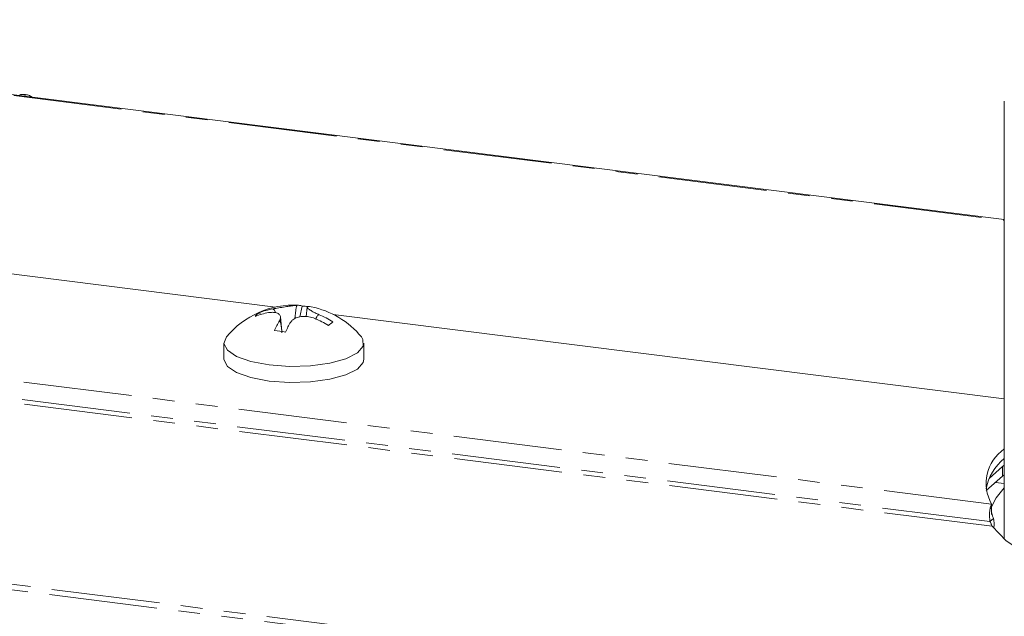
# Model space of a CAD drawing. Units: millimetres. Extents: x -2218 to 5977, y -4130 to -111.
# Drawn here: x -691 to -634, y -3907 to -3872 of the extents above; entities that cross this region are included whole.
import ezdxf

# ---------------------------------------------------------------- set-up
doc = ezdxf.new("R2010")
doc.units = ezdxf.units.MM
doc.linetypes.add('PHANTOM', pattern=[12.7, 6.35, -1.27, 1.27, -1.27, 1.27, -1.27])

msp = doc.modelspace()

# ---------------------------------------------------------------- linework, layer by layer
at = {"color": 8, "linetype": 'PHANTOM', "lineweight": 18}
for p, q in [((-569.892, -3920.218), (-2212.479, -3713.272)), ((-570.042, -3920.516), (-2212.629, -3713.57)), ((-717.031, -3873.041), (-633.804, -3883.527)), ((-634.542, -3900.14), (-722.898, -3889.008)), ((-634.511, -3901.443), (-723.637, -3890.214)), ((-634.637, -3901.167), (-723.369, -3889.988)), ((-633.903, -3898.512), (-633.903, -3897.946))]:
    msp.add_line(p, q, dxfattribs=at)
at = {"color": 7, "linetype": 'Continuous', "lineweight": 18}
for p, q in [((-633.804, -3883.488), (-717.031, -3873.002)), ((-691.153, -3876.164), (-691.179, -3876.259)), ((-633.804, -3876.546), (-633.804, -3902.194)), ((-676.5, -3888.608), (-714.149, -3883.864)), ((-675.074, -3889.186), (-674.939, -3888.553)), ((-674.64, -3888.618), (-674.691, -3889.166)), ((-677.372, -3889.042), (-677.443, -3888.931)), ((-676.128, -3890.034), (-676.207, -3889.181)), ((-674.19, -3889.272), (-674.19, -3889.272)), ((-673.943, -3889.057), (-673.942, -3889.054)), ((-673.942, -3889.053), (-673.942, -3889.054)), ((-633.804, -3893.987), (-673.126, -3889.033)), ((-679.517, -3890.718), (-679.517, -3891.661)), ((-671.317, -3891.661), (-671.317, -3890.718)), ((-633.903, -3897.946), (-634.686, -3898.637)), ((-633.804, -3897.861), (-633.903, -3897.946)), ((-633.903, -3898.512), (-634.852, -3899.349)), ((-633.804, -3898.427), (-633.903, -3898.512)), ((-633.804, -3898.936), (-634.311, -3898.872)), ((-634.542, -3900.14), (-634.542, -3900.705)), ((-634.637, -3901.167), (-634.425, -3900.98))]:
    msp.add_line(p, q, dxfattribs=at)
at = {"color": 7, "linetype": 'Continuous', "lineweight": 18, "flags": 128}
for points in [[(-679.37, -3890.355), (-679.517, -3890.735), (-679.319, -3891.137), (-678.775, -3891.502), (-677.933, -3891.797), (-676.867, -3891.996)], [(-676.867, -3891.996), (-675.672, -3892.082), (-674.454, -3892.046), (-673.322, -3891.893), (-672.377, -3891.635), (-671.701, -3891.295), (-671.356, -3890.904), (-671.371, -3890.497), (-671.464, -3890.355)], [(-679.517, -3891.661), (-679.517, -3891.678), (-679.319, -3892.08), (-678.775, -3892.445), (-677.933, -3892.74), (-676.867, -3892.939)], [(-676.867, -3892.939), (-675.672, -3893.025), (-674.454, -3892.989), (-673.322, -3892.836), (-672.377, -3892.578), (-671.701, -3892.238), (-671.356, -3891.847), (-671.317, -3891.661)], [(-633.804, -3899.199), (-634.281, -3899.776), (-634.602, -3900.426)], [(-634.511, -3901.443), (-633.684, -3902.295), (-632.485, -3903.097), (-630.942, -3903.83), (-629.088, -3904.478), (-626.966, -3905.027), (-624.622, -3905.465), (-622.109, -3905.782), (-619.482, -3905.97), (-616.8, -3906.026), (-614.123, -3905.949), (-611.511, -3905.739), (-609.021, -3905.402), (-606.71, -3904.945)]]:
    msp.add_lwpolyline(points, dxfattribs=at)
at = {"color": 7, "linetype": 'Continuous', "lineweight": 18}
for centre, radius, start, end in [((-675.417, -3893.617), 5.125, 87.06134, 140.47639), ((-675.933, -3892.903), 4.249, 99.80292, 110.81871), ((-675.185, -3889.078), 0.58, 64.95296, 95.3397), ((-675.188, -3893.239), 4.694, 82.79256, 86.95452), ((-674.528, -3889.155), 0.576, 78.78465, 95.42377), ((-675.417, -3893.617), 5.125, 39.52361, 78.73604), ((-676.814, -3889.893), 1.15, 123.14499, 139.67425), ((-676.181, -3893.121), 4.249, 99.80292, 110.81871), ((-676.332, -3894.33), 5.492, 57.62574, 67.04809), ((-676.084, -3894.111), 5.492, 57.62574, 67.04809), ((-671.417, -3892.275), 5.633, 149.37669, 156.02486), ((-670.76, -3892.357), 5.634, 149.3753, 156.02587), ((-668.995, -3894.426), 6.461, 129.94385, 132.87539), ((-677.227, -3897.942), 7.984, 80.49162, 85.23735), ((-632.396, -3898.936), 2.461, 124.89503, 209.2848), ((-631.918, -3899.823), 3.005, 128.86287, 169.04074)]:
    msp.add_arc(centre, radius, start, end, dxfattribs=at)
for points, knots in [([(-691.153, -3876.164), (-691.206, -3876.158), (-691.314, -3876.147), (-691.449, -3876.156), (-691.474, -3876.191), (-691.485, -3876.206)], [0, 0, 0, 0, 0.362028, 0.722017, 1, 1, 1, 1]), ([(-690.778, -3876.309), (-690.784, -3876.302), (-690.808, -3876.27), (-690.904, -3876.219), (-691.035, -3876.181), (-691.113, -3876.17), (-691.153, -3876.164)], [0, 0, 0, 0, 0.114161, 0.456275, 0.727754, 1, 1, 1, 1]), ([(-676.656, -3888.715), (-676.542, -3888.695), (-676.308, -3888.654), (-675.935, -3888.594), (-675.605, -3888.545), (-675.368, -3888.513), (-675.277, -3888.504), (-675.239, -3888.501)], [0, 0, 0, 0, 0.2087001, 0.429673, 0.6400085, 0.8463472, 1, 1, 1, 1]), ([(-676.656, -3888.715), (-676.647, -3888.719), (-676.624, -3888.729), (-676.582, -3888.766), (-676.528, -3888.834), (-676.51, -3888.901), (-676.499, -3888.938)], [0, 0, 0, 0, 0.107457, 0.26315, 0.589632, 1, 1, 1, 1]), ([(-675.239, -3888.501), (-675.242, -3888.506), (-675.251, -3888.521), (-675.267, -3888.566), (-675.325, -3888.815), (-675.347, -3889.067), (-675.366, -3889.289)], [0, 0, 0, 0, 0.037033, 0.091352, 0.202326, 1, 1, 1, 1]), ([(-674.582, -3888.582), (-674.609, -3888.591), (-674.665, -3888.61), (-674.603, -3888.696), (-674.432, -3888.813), (-674.198, -3888.938), (-674.019, -3889.019), (-673.942, -3889.053)], [0, 0, 0, 0, 0.2087963, 0.429732, 0.640126, 0.8465607, 1, 1, 1, 1]), ([(-676.264, -3889.405), (-676.237, -3889.338), (-676.182, -3889.201), (-676.244, -3889.038), (-676.414, -3888.936), (-676.648, -3888.904), (-676.828, -3888.925), (-676.904, -3888.934)], [0, 0, 0, 0, 0.208564, 0.429316, 0.639535, 0.845891, 1, 1, 1, 1]), ([(-674.19, -3889.272), (-674.304, -3889.235), (-674.539, -3889.157), (-674.912, -3889.139), (-675.242, -3889.204), (-675.479, -3889.329), (-675.569, -3889.44), (-675.608, -3889.487)], [0, 0, 0, 0, 0.208661, 0.429378, 0.639655, 0.846106, 1, 1, 1, 1]), ([(-674.135, -3889.33), (-674.117, -3889.263), (-674.09, -3889.168), (-674.017, -3889.089), (-673.975, -3889.063), (-673.952, -3889.059), (-673.943, -3889.057)], [0, 0, 0, 0, 0.575189, 0.808576, 0.922512, 1, 1, 1, 1]), ([(-676.123, -3890.121), (-676.127, -3890.073), (-676.148, -3889.835), (-676.178, -3889.57), (-676.236, -3889.421), (-676.252, -3889.404), (-676.261, -3889.405), (-676.264, -3889.405)], [0, 0, 0, 0, 0.1685, 0.833922, 0.924973, 0.969601, 1, 1, 1, 1]), ([(-634.51, -3900.785), (-634.515, -3900.768), (-634.526, -3900.733), (-634.536, -3900.678), (-634.542, -3900.621), (-634.542, -3900.587), (-634.542, -3900.569)], [0, 0, 0, 0, 0.2254717, 0.4664974, 0.7243118, 1, 1, 1, 1]), ([(-634.425, -3900.98), (-634.412, -3901.085), (-634.389, -3901.273), (-634.401, -3901.452), (-634.407, -3901.53)], [0, 0, 0, 0, 0.563185, 1, 1, 1, 1])]:
    msp.add_open_spline(points, degree=3, knots=knots, dxfattribs=at)
for points in [[(-634.542, -3900.14), (-634.564, -3900.186), (-634.606, -3900.278), (-634.653, -3900.54), (-634.671, -3900.853), (-634.648, -3901.062), (-634.637, -3901.167)], [(-634.542, -3900.705), (-634.536, -3900.718), (-634.523, -3900.744), (-634.499, -3900.814), (-634.469, -3900.897), (-634.44, -3900.952), (-634.425, -3900.98)], [(-634.637, -3901.167), (-634.622, -3901.195), (-634.591, -3901.25), (-634.558, -3901.333), (-634.532, -3901.404), (-634.518, -3901.43), (-634.511, -3901.443)]]:
    msp.add_open_spline(points, degree=3, dxfattribs=at)

doc.saveas('drawing.dxf')
